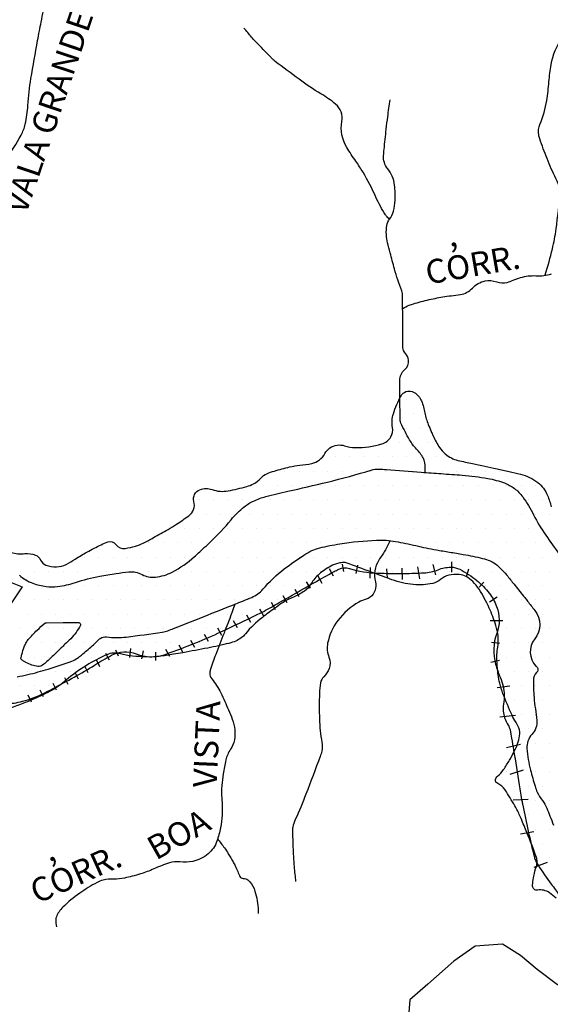
# Model space of a CAD drawing. Units: metres. Extents: x 1785 to 1995, y 7803 to 8100.
# Drawn here: x 1841 to 1857, y 7951 to 7981 of the extents above; entities that cross this region are included whole.
import ezdxf
from ezdxf.enums import TextEntityAlignment as Align

# ---------------------------------------------------------------- set-up
doc = ezdxf.new("R2010")
doc.units = ezdxf.units.M
doc.header["$MEASUREMENT"] = 0
for name, color, linetype, lineweight in [('DRENAGEM', 1, 'Continuous', 0), ('ESTRFERRO', 1, 'Continuous', 0), ('RIO', 1, 'Continuous', 0), ('TEXTO1', 1, 'Continuous', 0), ('TEXTO2', 1, 'Continuous', 0)]:
    doc.layers.add(name, color=color, linetype=linetype, lineweight=lineweight)
doc.styles.add('Style-ENGINEERING', font='ENGINEERING.shx')

msp = doc.modelspace()

# ---------------------------------------------------------------- linework, layer by layer
at = {"layer": 'DRENAGEM', "color": 4, "linetype": 'Continuous', "lineweight": -3, "flags": 128}
for points in [[(1857.267, 7972.876, 0.018667), (1857.485, 7973.663, 0.0246), (1857.599, 7974.272, 0.010068), (1857.726, 7975.373), (1857.726, 7975.373, 0.090742), (1857.716, 7975.497, 0.051469), (1857.593, 7975.813, -0.026069), (1857.321, 7976.422, -0.007489), (1857.096, 7977.031, -0.042143), (1857.067, 7977.143, -0.142966), (1857.104, 7977.467, 0.060281), (1857.312, 7978.199, 0.018174), (1857.381, 7978.77, -0.019697), (1857.447, 7979.296, -0.119268), (1857.792, 7980.111, 0.138599), (1858.063, 7980.826, 0.022976), (1858.078, 7981.179, 0.013438), (1858.059, 7981.782, 0.021687), (1858.036, 7982.002, 0.013296), (1857.974, 7982.358)], [(1840.786, 7976.401, 0.029346), (1841.247, 7977.136, 0.070681), (1841.375, 7977.474, 0.039865), (1841.455, 7978.047, -0.027894), (1841.551, 7978.869), (1841.551, 7978.869, -0.000831), (1841.754, 7980.028), (1841.754, 7980.028, -0.003277), (1841.808, 7980.322, -0.003057), (1841.861, 7980.594), (1841.861, 7980.594, -0.001198), (1842.004, 7981.288, -0.015983)], [(1852.508, 7974.559, -0.006209), (1852.405, 7974.677, -0.031802), (1852.386, 7974.702, -0.040451), (1852.09, 7975.246, 0.029316), (1851.698, 7976.004, 0.020136), (1851.479, 7976.342, -0.015933), (1851.199, 7976.766, -0.187124), (1851.054, 7977.553, 0.274251), (1850.86, 7978.087, 0.038598), (1850.41, 7978.402, -0.026519), (1849.743, 7978.845, -0.001845), (1849.015, 7979.391, -0.021041), (1848.954, 7979.442, -0.017696), (1848.886, 7979.507, -0.002442), (1848.415, 7979.999), (1848.415, 7979.999, -0.011144), (1848.292, 7980.134, -0.005612), (1848.057, 7980.411)], [(1853.596, 7966.834, 0.049578), (1853.585, 7967.13, 0.095597), (1853.535, 7967.277, 0.062051), (1853.332, 7967.549, -0.060149), (1853.121, 7967.829, -0.025489), (1852.858, 7968.342, -0.104523), (1852.828, 7968.481), (1852.828, 7968.481), (1852.824, 7969.117), (1852.821, 7969.648), (1852.821, 7969.648, -0.222399), (1852.969, 7969.971, 0.248844), (1853.088, 7970.269, 0.167359), (1852.993, 7970.473, -0.193228), (1852.918, 7970.655), (1852.918, 7970.655), (1852.914, 7971.355), (1852.908, 7972.216), (1852.908, 7972.216, 0.08717), (1852.879, 7972.379, -0.020291), (1852.66, 7973.053, -0.002866), (1852.526, 7973.545, -0.004643), (1852.447, 7973.85, -0.051047), (1852.411, 7974.101, -0.046118), (1852.426, 7974.381, -0.124885), (1852.505, 7974.57, 0.092705), (1852.626, 7974.816, 0.057129), (1852.679, 7975.15, 0.041486), (1852.661, 7975.614, 0.139678), (1852.447, 7976.122, -0.190746), (1852.326, 7976.514, -0.005965), (1852.343, 7976.705), (1852.343, 7976.705, -0.001854), (1852.408, 7977.318), (1852.408, 7977.318, -0.004724), (1852.453, 7977.702, -0.003484), (1852.523, 7978.221)], [(1852.911, 7971.846, -0.011404), (1853.111, 7971.944, -0.036589), (1853.176, 7971.969, -0.013615), (1853.658, 7972.099, -0.013809), (1854.14, 7972.201, -0.025861), (1854.388, 7972.233, 0.022601), (1854.672, 7972.268, 0.165595), (1855.042, 7972.468, -0.15826), (1855.426, 7972.683, -0.137317), (1855.782, 7972.656, 0.153398), (1856.103, 7972.641, 0.03811), (1856.283, 7972.704, -0.029545), (1856.513, 7972.788, -0.087956), (1856.98, 7972.844, 0.086443), (1857.455, 7972.898, 0.260152)], [(1852.528, 7964.751, -0.034543), (1852.362, 7964.436, -0.008428), (1852.282, 7964.31, 0.006647), (1852.179, 7964.152, 0.204018), (1852.074, 7963.49, -0.288378), (1851.92, 7963.022, -0.119362), (1851.789, 7962.958, 0.075143), (1851.574, 7962.876, 0.100804), (1850.927, 7962.31, 0.114809), (1850.617, 7961.621, 0.1444), (1850.657, 7961.187, -0.183933), (1850.662, 7960.84, -0.116826), (1850.5, 7960.594, 0.161894), (1850.399, 7960.405, 0.035375), (1850.366, 7960.085, 0.014511), (1850.365, 7959.301, 0.039413), (1850.441, 7958.591, -0.104219), (1850.435, 7958.318, -0.030482), (1850.387, 7958.156), (1850.387, 7958.156, -0.004169), (1849.952, 7957.002), (1849.952, 7957.002, -0.013658), (1849.629, 7956.229, 0.046202), (1849.548, 7955.994, 0.066132), (1849.541, 7955.929, 0.005154), (1849.571, 7955.092, 0.010982), (1849.592, 7954.787, 0.007378), (1849.639, 7954.335)], [(1847.782, 7962.811, -0.001367), (1847.7, 7962.577, -0.00577), (1847.679, 7962.521, -0.002986), (1847.45, 7961.927), (1847.45, 7961.927, 0.002698), (1847.196, 7961.269, 0.014288), (1847.031, 7960.795, 0.072181), (1847.014, 7960.696, 0.180811), (1847.074, 7960.527, -0.062464), (1847.348, 7960.102, -0.008521), (1847.589, 7959.578, -0.016473), (1847.7, 7959.301, -0.060559), (1847.777, 7958.966, -0.069156), (1847.767, 7958.665, -0.109646), (1847.649, 7958.376, 0.095894), (1847.505, 7958.051, 0.017354), (1847.424, 7957.625, 0.020992), (1847.383, 7957.27, 0.034037), (1847.382, 7956.882, -0.025662), (1847.389, 7956.368, -0.039036), (1847.343, 7955.977, -0.036268), (1847.232, 7955.569, -0.134286), (1846.966, 7955.185, -0.118826), (1846.496, 7954.951, -0.09073), (1846.1, 7954.934, 0.111872), (1845.779, 7954.906, 0.031066), (1845.302, 7954.721, -0.037248), (1844.902, 7954.571, -0.006078), (1844.642, 7954.498, -0.006913), (1844.412, 7954.441, -0.068494), (1844.086, 7954.41, 0.067154), (1843.753, 7954.379, 0.070447), (1843.569, 7954.308, 0.022244), (1843.039, 7953.981, 0.048747), (1842.521, 7953.55, 0.094501), (1842.326, 7953.259, 0.102485), (1842.308, 7953.168, 0.043601), (1842.328, 7952.953)], [(1847.247, 7955.644, -0.01572), (1847.463, 7955.365, -0.025565), (1847.581, 7955.183, -0.001882), (1847.725, 7954.935, -0.003934), (1847.792, 7954.815, -0.044815), (1847.869, 7954.639, 0.051545), (1847.938, 7954.486, 0.277645), (1848.034, 7954.434, -0.18727), (1848.182, 7954.384, -0.131896), (1848.367, 7954.119, -0.069103), (1848.494, 7953.524, -0.016446), (1848.497, 7953.454, -0.012703), (1848.495, 7953.362)]]:
    msp.add_lwpolyline(points, format="xyb", dxfattribs=at)
at = {"layer": 'DRENAGEM', "color": 4, "linetype": 'Continuous', "lineweight": -3}
msp.add_lwpolyline([(1859.803, 7951.751), (1859.233, 7951.441), (1858.744, 7951.051), (1858.437, 7951.049), (1857.638, 7951.183), (1857.017, 7951.653), (1856.505, 7952.077), (1855.965, 7952.427), (1855.127, 7952.358), (1854.471, 7951.903), (1853.678, 7951.204), (1853.126, 7950.726), (1853.088, 7950.211), (1853.401, 7949.294), (1853.59, 7948.676), (1853.495, 7948.08)], dxfattribs=at)
at = {"layer": 'ESTRFERRO', "color": 81, "linetype": 'Continuous', "lineweight": -3}
for p, q in [((1854.397, 7964.101), (1854.397, 7963.79)), ((1850.792, 7963.661), (1850.671, 7963.885)), ((1851.111, 7963.807), (1851.068, 7964.032)), ((1851.491, 7963.747), (1851.534, 7964.006)), ((1851.913, 7963.609), (1851.93, 7963.928)), ((1852.448, 7963.609), (1852.43, 7963.894)), ((1852.905, 7963.566), (1852.896, 7963.911)), ((1853.366, 7963.946), (1853.42, 7963.581)), ((1853.827, 7964.023), (1853.914, 7963.704)), ((1854.923, 7963.877), (1854.845, 7963.635)), ((1850.447, 7963.445), (1850.326, 7963.669)), ((1849.749, 7963.039), (1849.628, 7963.255)), ((1850.093, 7963.298), (1849.973, 7963.488)), ((1855.388, 7963.48), (1855.242, 7963.333)), ((1849.378, 7962.85), (1849.257, 7963.065)), ((1855.802, 7963.022), (1855.561, 7962.867)), ((1848.662, 7962.444), (1848.541, 7962.66)), ((1849.024, 7962.642), (1848.903, 7962.858)), ((1847.86, 7962.082), (1847.739, 7962.297)), ((1848.265, 7962.254), (1848.145, 7962.47)), ((1855.975, 7962.297), (1855.587, 7962.306)), ((1847.386, 7961.857), (1847.265, 7962.073)), ((1846.558, 7961.486), (1846.437, 7961.702)), ((1846.972, 7961.667), (1846.851, 7961.883)), ((1844.23, 7961.218), (1844.143, 7961.4)), ((1844.574, 7961.184), (1844.6, 7961.452)), ((1845.79, 7961.21), (1845.67, 7961.426)), ((1846.196, 7961.339), (1846.075, 7961.555)), ((1855.871, 7961.607), (1855.621, 7961.641)), ((1843.652, 7960.899), (1843.548, 7961.106)), ((1843.945, 7961.098), (1843.841, 7961.305)), ((1844.937, 7961.141), (1844.988, 7961.383)), ((1845.368, 7961.089), (1845.368, 7961.339)), ((1855.871, 7961.089), (1855.604, 7961.029)), ((1843.298, 7960.709), (1843.195, 7960.917)), ((1842.686, 7960.356), (1842.582, 7960.563)), ((1843.005, 7960.52), (1842.902, 7960.727)), ((1841.936, 7959.976), (1841.832, 7960.183)), ((1842.332, 7960.183), (1842.229, 7960.39)), ((1856.181, 7960.302), (1855.8, 7960.252)), ((1841.565, 7959.821), (1841.461, 7960.028)), ((1856.359, 7959.413), (1855.876, 7959.362)), ((1856.511, 7958.523), (1856.079, 7958.422)), ((1856.587, 7957.736), (1856.181, 7957.608)), ((1856.74, 7956.846), (1856.283, 7956.821)), ((1856.918, 7955.855), (1856.511, 7955.779)), ((1857.324, 7954.914), (1856.918, 7954.762))]:
    msp.add_line(p, q, dxfattribs=at)
at = {"layer": 'ESTRFERRO', "color": 81, "linetype": 'Continuous', "lineweight": -3, "flags": 128}
msp.add_lwpolyline([(1840.77, 7959.772, 0.064236), (1841.292, 7959.842, 0.049018), (1841.936, 7960.085, 0.007042), (1842.204, 7960.223), (1842.204, 7960.223, 0.002789), (1842.875, 7960.583), (1842.875, 7960.583, 0.016623), (1843.491, 7960.945, -0.019534), (1844.016, 7961.249, -0.218321), (1844.764, 7961.292, 0.180345), (1845.658, 7961.277, 0.011159), (1846.59, 7961.631, 0.013371), (1847.353, 7961.964), (1847.353, 7961.964, 0.002063), (1848.486, 7962.501), (1848.486, 7962.501, 0.013114), (1848.662, 7962.591, 0.006369), (1849.133, 7962.856, -0.002813), (1850.194, 7963.462), (1850.194, 7963.462, -0.003416), (1850.812, 7963.805, -0.015005), (1850.955, 7963.878, -0.18815), (1851.286, 7963.9, 0.069808), (1852.141, 7963.758, 0.007912), (1852.972, 7963.75, 0.011231), (1853.558, 7963.767, 0.083287), (1853.99, 7963.863, -0.093615), (1854.377, 7963.94, -0.120353), (1854.655, 7963.875, -0.054311), (1855.178, 7963.534, -0.059423), (1855.554, 7963.144, -0.069873), (1855.779, 7962.74, -0.182174), (1855.785, 7961.916, 0.158342), (1855.749, 7960.977, 0.032368), (1855.891, 7960.576, -0.04782), (1855.979, 7960.302, -0.094896), (1855.992, 7959.76, 0.121747), (1856.026, 7959.336, 0.062549), (1856.131, 7959.116, -0.096265), (1856.19, 7958.967, -0.002933), (1856.235, 7958.719, -0.00201), (1856.298, 7958.355), (1856.298, 7958.355, -0.00301), (1856.47, 7957.294), (1856.47, 7957.294, 0.006188), (1856.556, 7956.778, 0.007361), (1856.579, 7956.665), (1856.579, 7956.665, 0.001055), (1856.747, 7955.878), (1856.747, 7955.878, 0.008137), (1856.933, 7955.079, 0.050117), (1856.978, 7954.954, 0.037647), (1857.045, 7954.838, 0.007087), (1857.451, 7954.257, 0.000748), (1857.702, 7953.911)], format="xyb", dxfattribs=at)
at = {"layer": 'RIO', "color": 4, "linetype": 'Continuous', "lineweight": -3, "ltscale": 4}
for p, q in [((1853.031, 7969.062), (1853.031, 7969.062)), ((1852.812, 7968.625), (1852.812, 7968.625)), ((1853.25, 7968.625), (1853.25, 7968.625)), ((1853.031, 7968.188), (1853.031, 7968.188)), ((1853.469, 7968.188), (1853.469, 7968.188)), ((1852.812, 7967.75), (1852.812, 7967.75)), ((1853.25, 7967.75), (1853.25, 7967.75)), ((1853.688, 7967.75), (1853.688, 7967.75)), ((1850.844, 7967.312), (1850.844, 7967.312)), ((1851.281, 7967.312), (1851.281, 7967.312)), ((1851.719, 7967.312), (1851.719, 7967.312)), ((1852.156, 7967.312), (1852.156, 7967.312)), ((1852.594, 7967.312), (1852.594, 7967.312)), ((1853.031, 7967.312), (1853.031, 7967.312)), ((1853.469, 7967.312), (1853.469, 7967.312)), ((1853.906, 7967.312), (1853.906, 7967.312)), ((1849.312, 7966.875), (1849.312, 7966.875)), ((1849.75, 7966.875), (1849.75, 7966.875)), ((1850.188, 7966.875), (1850.188, 7966.875)), ((1850.625, 7966.875), (1850.625, 7966.875)), ((1851.062, 7966.875), (1851.062, 7966.875)), ((1851.5, 7966.875), (1851.5, 7966.875)), ((1851.938, 7966.875), (1851.938, 7966.875)), ((1852.375, 7966.875), (1852.375, 7966.875)), ((1852.812, 7966.875), (1852.812, 7966.875)), ((1853.25, 7966.875), (1853.25, 7966.875)), ((1853.688, 7966.875), (1853.688, 7966.875)), ((1854.125, 7966.875), (1854.125, 7966.875)), ((1854.562, 7966.875), (1854.562, 7966.875)), ((1855, 7966.875), (1855, 7966.875)), ((1855.438, 7966.875), (1855.438, 7966.875)), ((1855.875, 7966.875), (1855.875, 7966.875)), ((1848.656, 7966.438), (1848.656, 7966.438)), ((1849.094, 7966.438), (1849.094, 7966.438)), ((1849.531, 7966.438), (1849.531, 7966.438)), ((1849.969, 7966.438), (1849.969, 7966.438)), ((1850.406, 7966.438), (1850.406, 7966.438)), ((1850.844, 7966.438), (1850.844, 7966.438)), ((1851.281, 7966.438), (1851.281, 7966.438)), ((1851.719, 7966.438), (1851.719, 7966.438)), ((1852.156, 7966.438), (1852.156, 7966.438)), ((1852.594, 7966.438), (1852.594, 7966.438)), ((1853.031, 7966.438), (1853.031, 7966.438)), ((1853.469, 7966.438), (1853.469, 7966.438)), ((1853.906, 7966.438), (1853.906, 7966.438)), ((1854.344, 7966.438), (1854.344, 7966.438)), ((1854.781, 7966.438), (1854.781, 7966.438)), ((1855.219, 7966.438), (1855.219, 7966.438)), ((1855.656, 7966.438), (1855.656, 7966.438)), ((1856.094, 7966.438), (1856.094, 7966.438)), ((1856.531, 7966.438), (1856.531, 7966.438)), ((1856.969, 7966.438), (1856.969, 7966.438)), ((1846.688, 7966), (1846.688, 7966)), ((1847.125, 7966), (1847.125, 7966)), ((1847.562, 7966), (1847.562, 7966)), ((1848, 7966), (1848, 7966)), ((1848.438, 7966), (1848.438, 7966)), ((1848.875, 7966), (1848.875, 7966)), ((1849.312, 7966), (1849.312, 7966)), ((1849.75, 7966), (1849.75, 7966)), ((1850.188, 7966), (1850.188, 7966)), ((1850.625, 7966), (1850.625, 7966)), ((1851.062, 7966), (1851.062, 7966)), ((1851.5, 7966), (1851.5, 7966)), ((1851.938, 7966), (1851.938, 7966)), ((1852.375, 7966), (1852.375, 7966)), ((1852.812, 7966), (1852.812, 7966)), ((1853.25, 7966), (1853.25, 7966)), ((1853.688, 7966), (1853.688, 7966)), ((1854.125, 7966), (1854.125, 7966)), ((1854.562, 7966), (1854.562, 7966)), ((1855, 7966), (1855, 7966)), ((1855.438, 7966), (1855.438, 7966)), ((1855.875, 7966), (1855.875, 7966)), ((1856.312, 7966), (1856.312, 7966)), ((1856.75, 7966), (1856.75, 7966)), ((1857.188, 7966), (1857.188, 7966)), ((1846.469, 7965.562), (1846.469, 7965.562)), ((1846.906, 7965.562), (1846.906, 7965.562)), ((1847.344, 7965.562), (1847.344, 7965.562)), ((1847.781, 7965.562), (1847.781, 7965.562)), ((1848.219, 7965.562), (1848.219, 7965.562)), ((1848.656, 7965.562), (1848.656, 7965.562)), ((1849.094, 7965.562), (1849.094, 7965.562)), ((1849.531, 7965.562), (1849.531, 7965.562)), ((1849.969, 7965.562), (1849.969, 7965.562)), ((1850.406, 7965.562), (1850.406, 7965.562)), ((1850.844, 7965.562), (1850.844, 7965.562)), ((1851.281, 7965.562), (1851.281, 7965.562)), ((1851.719, 7965.562), (1851.719, 7965.562)), ((1852.156, 7965.562), (1852.156, 7965.562)), ((1852.594, 7965.562), (1852.594, 7965.562)), ((1853.031, 7965.562), (1853.031, 7965.562)), ((1853.469, 7965.562), (1853.469, 7965.562)), ((1853.906, 7965.562), (1853.906, 7965.562)), ((1854.344, 7965.562), (1854.344, 7965.562)), ((1854.781, 7965.562), (1854.781, 7965.562)), ((1855.219, 7965.562), (1855.219, 7965.562)), ((1855.656, 7965.562), (1855.656, 7965.562)), ((1856.094, 7965.562), (1856.094, 7965.562)), ((1856.531, 7965.562), (1856.531, 7965.562)), ((1856.969, 7965.562), (1856.969, 7965.562)), ((1857.406, 7965.562), (1857.406, 7965.562)), ((1845.812, 7965.125), (1845.812, 7965.125)), ((1846.25, 7965.125), (1846.25, 7965.125)), ((1846.688, 7965.125), (1846.688, 7965.125)), ((1847.125, 7965.125), (1847.125, 7965.125)), ((1847.562, 7965.125), (1847.562, 7965.125)), ((1848, 7965.125), (1848, 7965.125)), ((1848.438, 7965.125), (1848.438, 7965.125)), ((1848.875, 7965.125), (1848.875, 7965.125)), ((1849.312, 7965.125), (1849.312, 7965.125)), ((1849.75, 7965.125), (1849.75, 7965.125)), ((1850.188, 7965.125), (1850.188, 7965.125)), ((1850.625, 7965.125), (1850.625, 7965.125)), ((1851.062, 7965.125), (1851.062, 7965.125)), ((1851.5, 7965.125), (1851.5, 7965.125)), ((1851.938, 7965.125), (1851.938, 7965.125)), ((1852.375, 7965.125), (1852.375, 7965.125)), ((1852.812, 7965.125), (1852.812, 7965.125)), ((1853.25, 7965.125), (1853.25, 7965.125)), ((1853.688, 7965.125), (1853.688, 7965.125)), ((1854.125, 7965.125), (1854.125, 7965.125)), ((1854.562, 7965.125), (1854.562, 7965.125)), ((1855, 7965.125), (1855, 7965.125)), ((1855.438, 7965.125), (1855.438, 7965.125)), ((1855.875, 7965.125), (1855.875, 7965.125)), ((1856.312, 7965.125), (1856.312, 7965.125)), ((1856.75, 7965.125), (1856.75, 7965.125)), ((1857.188, 7965.125), (1857.188, 7965.125)), ((1843.844, 7964.688), (1843.844, 7964.688)), ((1845.156, 7964.688), (1845.156, 7964.688)), ((1845.594, 7964.688), (1845.594, 7964.688)), ((1846.031, 7964.688), (1846.031, 7964.688)), ((1846.469, 7964.688), (1846.469, 7964.688)), ((1846.906, 7964.688), (1846.906, 7964.688)), ((1847.344, 7964.688), (1847.344, 7964.688)), ((1847.781, 7964.688), (1847.781, 7964.688)), ((1848.219, 7964.688), (1848.219, 7964.688)), ((1848.656, 7964.688), (1848.656, 7964.688)), ((1849.094, 7964.688), (1849.094, 7964.688)), ((1849.531, 7964.688), (1849.531, 7964.688)), ((1849.969, 7964.688), (1849.969, 7964.688)), ((1850.406, 7964.688), (1850.406, 7964.688)), ((1850.844, 7964.688), (1850.844, 7964.688)), ((1851.281, 7964.688), (1851.281, 7964.688)), ((1851.719, 7964.688), (1851.719, 7964.688)), ((1852.156, 7964.688), (1852.156, 7964.688)), ((1852.594, 7964.688), (1852.594, 7964.688)), ((1853.031, 7964.688), (1853.031, 7964.688)), ((1853.469, 7964.688), (1853.469, 7964.688)), ((1853.906, 7964.688), (1853.906, 7964.688)), ((1854.344, 7964.688), (1854.344, 7964.688)), ((1854.781, 7964.688), (1854.781, 7964.688)), ((1855.219, 7964.688), (1855.219, 7964.688)), ((1855.656, 7964.688), (1855.656, 7964.688)), ((1856.094, 7964.688), (1856.094, 7964.688)), ((1856.531, 7964.688), (1856.531, 7964.688)), ((1856.969, 7964.688), (1856.969, 7964.688)), ((1857.406, 7964.688), (1857.406, 7964.688)), ((1841.438, 7964.25), (1841.438, 7964.25)), ((1843.188, 7964.25), (1843.188, 7964.25)), ((1843.625, 7964.25), (1843.625, 7964.25)), ((1844.062, 7964.25), (1844.062, 7964.25)), ((1844.5, 7964.25), (1844.5, 7964.25)), ((1844.938, 7964.25), (1844.938, 7964.25)), ((1845.375, 7964.25), (1845.375, 7964.25)), ((1845.812, 7964.25), (1845.812, 7964.25)), ((1846.25, 7964.25), (1846.25, 7964.25)), ((1846.688, 7964.25), (1846.688, 7964.25)), ((1847.125, 7964.25), (1847.125, 7964.25)), ((1847.562, 7964.25), (1847.562, 7964.25)), ((1848, 7964.25), (1848, 7964.25)), ((1848.438, 7964.25), (1848.438, 7964.25)), ((1848.875, 7964.25), (1848.875, 7964.25)), ((1849.312, 7964.25), (1849.312, 7964.25)), ((1849.75, 7964.25), (1849.75, 7964.25)), ((1850.188, 7964.25), (1850.188, 7964.25)), ((1850.625, 7964.25), (1850.625, 7964.25)), ((1851.062, 7964.25), (1851.062, 7964.25)), ((1851.5, 7964.25), (1851.5, 7964.25)), ((1851.938, 7964.25), (1851.938, 7964.25)), ((1852.375, 7964.25), (1852.375, 7964.25)), ((1852.812, 7964.25), (1852.812, 7964.25)), ((1853.25, 7964.25), (1853.25, 7964.25)), ((1853.688, 7964.25), (1853.688, 7964.25)), ((1854.125, 7964.25), (1854.125, 7964.25)), ((1854.562, 7964.25), (1854.562, 7964.25)), ((1855, 7964.25), (1855, 7964.25)), ((1855.438, 7964.25), (1855.438, 7964.25)), ((1855.875, 7964.25), (1855.875, 7964.25)), ((1856.312, 7964.25), (1856.312, 7964.25)), ((1856.75, 7964.25), (1856.75, 7964.25)), ((1857.188, 7964.25), (1857.188, 7964.25)), ((1841.219, 7963.812), (1841.219, 7963.812)), ((1841.656, 7963.812), (1841.656, 7963.812)), ((1842.094, 7963.812), (1842.094, 7963.812)), ((1842.531, 7963.812), (1842.531, 7963.812)), ((1842.969, 7963.812), (1842.969, 7963.812)), ((1843.406, 7963.812), (1843.406, 7963.812)), ((1843.844, 7963.812), (1843.844, 7963.812)), ((1844.281, 7963.812), (1844.281, 7963.812)), ((1844.719, 7963.812), (1844.719, 7963.812)), ((1845.156, 7963.812), (1845.156, 7963.812)), ((1845.594, 7963.812), (1845.594, 7963.812)), ((1846.031, 7963.812), (1846.031, 7963.812)), ((1846.469, 7963.812), (1846.469, 7963.812)), ((1846.906, 7963.812), (1846.906, 7963.812)), ((1847.344, 7963.812), (1847.344, 7963.812)), ((1847.781, 7963.812), (1847.781, 7963.812)), ((1848.219, 7963.812), (1848.219, 7963.812)), ((1848.656, 7963.812), (1848.656, 7963.812)), ((1849.094, 7963.812), (1849.094, 7963.812)), ((1849.531, 7963.812), (1849.531, 7963.812)), ((1849.969, 7963.812), (1849.969, 7963.812)), ((1850.406, 7963.812), (1850.406, 7963.812)), ((1852.156, 7963.812), (1852.156, 7963.812)), ((1852.594, 7963.812), (1852.594, 7963.812)), ((1853.031, 7963.812), (1853.031, 7963.812)), ((1853.469, 7963.812), (1853.469, 7963.812)), ((1853.906, 7963.812), (1853.906, 7963.812)), ((1854.344, 7963.812), (1854.344, 7963.812)), ((1854.781, 7963.812), (1854.781, 7963.812)), ((1855.219, 7963.812), (1855.219, 7963.812)), ((1855.656, 7963.812), (1855.656, 7963.812)), ((1856.094, 7963.812), (1856.094, 7963.812)), ((1856.531, 7963.812), (1856.531, 7963.812)), ((1856.969, 7963.812), (1856.969, 7963.812)), ((1857.406, 7963.812), (1857.406, 7963.812)), ((1841.438, 7963.375), (1841.438, 7963.375)), ((1841.875, 7963.375), (1841.875, 7963.375)), ((1842.312, 7963.375), (1842.312, 7963.375)), ((1842.75, 7963.375), (1842.75, 7963.375)), ((1843.188, 7963.375), (1843.188, 7963.375)), ((1843.625, 7963.375), (1843.625, 7963.375)), ((1844.062, 7963.375), (1844.062, 7963.375)), ((1844.5, 7963.375), (1844.5, 7963.375)), ((1844.938, 7963.375), (1844.938, 7963.375)), ((1845.375, 7963.375), (1845.375, 7963.375)), ((1845.812, 7963.375), (1845.812, 7963.375)), ((1846.25, 7963.375), (1846.25, 7963.375)), ((1846.688, 7963.375), (1846.688, 7963.375)), ((1847.125, 7963.375), (1847.125, 7963.375)), ((1847.562, 7963.375), (1847.562, 7963.375)), ((1848, 7963.375), (1848, 7963.375)), ((1848.438, 7963.375), (1848.438, 7963.375)), ((1848.875, 7963.375), (1848.875, 7963.375)), ((1849.312, 7963.375), (1849.312, 7963.375)), ((1849.75, 7963.375), (1849.75, 7963.375)), ((1855.438, 7963.375), (1855.438, 7963.375)), ((1855.875, 7963.375), (1855.875, 7963.375)), ((1856.312, 7963.375), (1856.312, 7963.375)), ((1856.75, 7963.375), (1856.75, 7963.375)), ((1857.188, 7963.375), (1857.188, 7963.375)), ((1841.219, 7962.938), (1841.219, 7962.938)), ((1841.656, 7962.938), (1841.656, 7962.938)), ((1842.094, 7962.938), (1842.094, 7962.938)), ((1842.531, 7962.938), (1842.531, 7962.938)), ((1842.969, 7962.938), (1842.969, 7962.938)), ((1843.406, 7962.938), (1843.406, 7962.938)), ((1843.844, 7962.938), (1843.844, 7962.938)), ((1844.281, 7962.938), (1844.281, 7962.938)), ((1844.719, 7962.938), (1844.719, 7962.938)), ((1845.156, 7962.938), (1845.156, 7962.938)), ((1845.594, 7962.938), (1845.594, 7962.938)), ((1846.031, 7962.938), (1846.031, 7962.938)), ((1846.469, 7962.938), (1846.469, 7962.938)), ((1846.906, 7962.938), (1846.906, 7962.938)), ((1847.344, 7962.938), (1847.344, 7962.938)), ((1847.781, 7962.938), (1847.781, 7962.938)), ((1848.219, 7962.938), (1848.219, 7962.938)), ((1848.656, 7962.938), (1848.656, 7962.938)), ((1849.094, 7962.938), (1849.094, 7962.938)), ((1855.656, 7962.938), (1855.656, 7962.938)), ((1856.094, 7962.938), (1856.094, 7962.938)), ((1856.531, 7962.938), (1856.531, 7962.938)), ((1856.969, 7962.938), (1856.969, 7962.938)), ((1857.406, 7962.938), (1857.406, 7962.938)), ((1841.438, 7962.5), (1841.438, 7962.5)), ((1841.875, 7962.5), (1841.875, 7962.5)), ((1842.312, 7962.5), (1842.312, 7962.5)), ((1842.75, 7962.5), (1842.75, 7962.5)), ((1843.188, 7962.5), (1843.188, 7962.5)), ((1843.625, 7962.5), (1843.625, 7962.5)), ((1844.062, 7962.5), (1844.062, 7962.5)), ((1844.5, 7962.5), (1844.5, 7962.5)), ((1844.938, 7962.5), (1844.938, 7962.5)), ((1845.375, 7962.5), (1845.375, 7962.5)), ((1845.812, 7962.5), (1845.812, 7962.5)), ((1846.25, 7962.5), (1846.25, 7962.5)), ((1846.688, 7962.5), (1846.688, 7962.5)), ((1847.125, 7962.5), (1847.125, 7962.5)), ((1847.562, 7962.5), (1847.562, 7962.5)), ((1848, 7962.5), (1848, 7962.5)), ((1848.438, 7962.5), (1848.438, 7962.5)), ((1855.875, 7962.5), (1855.875, 7962.5)), ((1856.312, 7962.5), (1856.312, 7962.5)), ((1856.75, 7962.5), (1856.75, 7962.5)), ((1857.188, 7962.5), (1857.188, 7962.5)), ((1841.219, 7962.062), (1841.219, 7962.062)), ((1841.656, 7962.062), (1841.656, 7962.062)), ((1842.094, 7962.062), (1842.094, 7962.062)), ((1842.531, 7962.062), (1842.531, 7962.062)), ((1842.969, 7962.062), (1842.969, 7962.062)), ((1843.406, 7962.062), (1843.406, 7962.062)), ((1843.844, 7962.062), (1843.844, 7962.062)), ((1844.281, 7962.062), (1844.281, 7962.062)), ((1844.719, 7962.062), (1844.719, 7962.062)), ((1845.156, 7962.062), (1845.156, 7962.062)), ((1845.594, 7962.062), (1845.594, 7962.062)), ((1846.031, 7962.062), (1846.031, 7962.062)), ((1846.469, 7962.062), (1846.469, 7962.062)), ((1846.906, 7962.062), (1846.906, 7962.062)), ((1847.344, 7962.062), (1847.344, 7962.062)), ((1847.781, 7962.062), (1847.781, 7962.062)), ((1848.219, 7962.062), (1848.219, 7962.062)), ((1856.094, 7962.062), (1856.094, 7962.062)), ((1856.531, 7962.062), (1856.531, 7962.062)), ((1856.969, 7962.062), (1856.969, 7962.062)), ((1857.406, 7962.062), (1857.406, 7962.062)), ((1841.438, 7961.625), (1841.438, 7961.625)), ((1841.875, 7961.625), (1841.875, 7961.625)), ((1842.312, 7961.625), (1842.312, 7961.625)), ((1842.75, 7961.625), (1842.75, 7961.625)), ((1843.188, 7961.625), (1843.188, 7961.625)), ((1843.625, 7961.625), (1843.625, 7961.625)), ((1844.062, 7961.625), (1844.062, 7961.625)), ((1844.5, 7961.625), (1844.5, 7961.625)), ((1844.938, 7961.625), (1844.938, 7961.625)), ((1845.375, 7961.625), (1845.375, 7961.625)), ((1845.812, 7961.625), (1845.812, 7961.625)), ((1846.25, 7961.625), (1846.25, 7961.625)), ((1846.688, 7961.625), (1846.688, 7961.625)), ((1847.125, 7961.625), (1847.125, 7961.625)), ((1847.562, 7961.625), (1847.562, 7961.625)), ((1855.875, 7961.625), (1855.875, 7961.625)), ((1856.312, 7961.625), (1856.312, 7961.625)), ((1856.75, 7961.625), (1856.75, 7961.625)), ((1857.188, 7961.625), (1857.188, 7961.625)), ((1841.219, 7961.188), (1841.219, 7961.188)), ((1841.656, 7961.188), (1841.656, 7961.188)), ((1842.094, 7961.188), (1842.094, 7961.188)), ((1842.531, 7961.188), (1842.531, 7961.188)), ((1842.969, 7961.188), (1842.969, 7961.188)), ((1843.406, 7961.188), (1843.406, 7961.188)), ((1856.094, 7961.188), (1856.094, 7961.188)), ((1856.531, 7961.188), (1856.531, 7961.188)), ((1856.969, 7961.188), (1856.969, 7961.188)), ((1857.406, 7961.188), (1857.406, 7961.188)), ((1841.438, 7960.75), (1841.438, 7960.75)), ((1841.875, 7960.75), (1841.875, 7960.75)), ((1842.312, 7960.75), (1842.312, 7960.75)), ((1842.75, 7960.75), (1842.75, 7960.75)), ((1855.875, 7960.75), (1855.875, 7960.75)), ((1856.312, 7960.75), (1856.312, 7960.75)), ((1856.75, 7960.75), (1856.75, 7960.75)), ((1857.188, 7960.75), (1857.188, 7960.75)), ((1841.219, 7960.312), (1841.219, 7960.312)), ((1841.656, 7960.312), (1841.656, 7960.312)), ((1842.094, 7960.312), (1842.094, 7960.312)), ((1856.094, 7960.312), (1856.094, 7960.312)), ((1856.531, 7960.312), (1856.531, 7960.312)), ((1856.969, 7960.312), (1856.969, 7960.312)), ((1857.406, 7960.312), (1857.406, 7960.312)), ((1841.438, 7959.875), (1841.438, 7959.875)), ((1856.312, 7959.875), (1856.312, 7959.875)), ((1856.75, 7959.875), (1856.75, 7959.875)), ((1857.188, 7959.875), (1857.188, 7959.875)), ((1856.531, 7959.438), (1856.531, 7959.438)), ((1856.969, 7959.438), (1856.969, 7959.438)), ((1857.406, 7959.438), (1857.406, 7959.438)), ((1856.75, 7959), (1856.75, 7959)), ((1857.188, 7959), (1857.188, 7959)), ((1856.531, 7958.562), (1856.531, 7958.562)), ((1856.969, 7958.562), (1856.969, 7958.562)), ((1857.406, 7958.562), (1857.406, 7958.562)), ((1856.312, 7958.125), (1856.312, 7958.125)), ((1856.75, 7958.125), (1856.75, 7958.125)), ((1857.188, 7958.125), (1857.188, 7958.125)), ((1856.094, 7957.688), (1856.094, 7957.688)), ((1856.531, 7957.688), (1856.531, 7957.688)), ((1856.969, 7957.688), (1856.969, 7957.688)), ((1857.406, 7957.688), (1857.406, 7957.688)), ((1856.312, 7957.25), (1856.312, 7957.25)), ((1856.75, 7957.25), (1856.75, 7957.25)), ((1857.188, 7957.25), (1857.188, 7957.25)), ((1856.531, 7956.812), (1856.531, 7956.812)), ((1856.969, 7956.812), (1856.969, 7956.812)), ((1857.406, 7956.812), (1857.406, 7956.812)), ((1856.75, 7956.375), (1856.75, 7956.375)), ((1857.188, 7956.375), (1857.188, 7956.375)), ((1856.969, 7955.938), (1856.969, 7955.938)), ((1857.406, 7955.938), (1857.406, 7955.938)), ((1857.188, 7955.5), (1857.188, 7955.5)), ((1857.406, 7955.062), (1857.406, 7955.062)), ((1857.188, 7954.625), (1857.188, 7954.625)), ((1856.969, 7954.188), (1856.969, 7954.188)), ((1857.406, 7954.188), (1857.406, 7954.188))]:
    msp.add_line(p, q, dxfattribs=at)
at = {"layer": 'RIO', "color": 4, "linetype": 'Continuous', "lineweight": -3, "flags": 128}
for points in [[(1861.073, 7953.948, 0.000005), (1861.645, 7953.075)], [(1841.199, 7963.695, 0.093315), (1841.608, 7963.449, 0.056553), (1842.011, 7963.349, 0.066091), (1842.366, 7963.349, 0.045674), (1842.909, 7963.473, -0.033046), (1843.654, 7963.664, -0.008763), (1844.152, 7963.748, -0.011387), (1844.537, 7963.797, -0.152265), (1844.948, 7963.714, 0.154427), (1845.354, 7963.634, 0.093608), (1845.867, 7963.792, 0.061028), (1846.541, 7964.26, 0.002823), (1846.806, 7964.5, 0.003575), (1847.012, 7964.691, 0.032246), (1847.666, 7965.391, -0.054954), (1848.069, 7965.785, -0.055713), (1848.354, 7965.961, -0.047168), (1848.726, 7966.096, -0.007994), (1849.399, 7966.258), (1849.399, 7966.258, 0.004457), (1850.608, 7966.541, 0.01413), (1851.95, 7966.908, -0.083499), (1852.184, 7966.938, -0.011083), (1852.417, 7966.924, 0.002436), (1853.474, 7966.843), (1853.474, 7966.843, 0.000297), (1854.09, 7966.798), (1854.09, 7966.798, -0.000286), (1854.73, 7966.752), (1854.73, 7966.752, -0.027943), (1855.512, 7966.651, -0.041865), (1856.021, 7966.512, -0.074852), (1856.324, 7966.346, -0.071225), (1856.578, 7966.087, -0.045433), (1856.912, 7965.537, 0.040688), (1857.28, 7964.918), (1857.28, 7964.918, 0.000497), (1857.701, 7964.325)], [(1841.129, 7960.595, 0.02524), (1841.456, 7960.658, 0.01305), (1842.076, 7960.826, 0.016164), (1842.804, 7961.071, 0.064078), (1842.976, 7961.162, 0.020215), (1843.098, 7961.256, 0.007277), (1843.424, 7961.535, 0.025016), (1843.585, 7961.692, -0.052842), (1843.666, 7961.762, -0.186919), (1843.863, 7961.81, 0.061328), (1844.463, 7961.807, 0.008369), (1845.562, 7961.955, 0.052339), (1845.734, 7962, 0.003631), (1845.908, 7962.067), (1845.908, 7962.067, 0.000607), (1846.945, 7962.476), (1846.945, 7962.476, 0.00101), (1848.041, 7962.912), (1848.041, 7962.912, 0.00433), (1848.295, 7963.017, 0.118305), (1848.64, 7963.27, -0.056043), (1849.29, 7963.885, -0.014341), (1849.889, 7964.309, -0.038028), (1850.13, 7964.445, -0.049766), (1850.374, 7964.53, -0.020398), (1850.991, 7964.653, -0.027942), (1852.111, 7964.765, -0.054373), (1852.69, 7964.727, -0.015), (1853.316, 7964.598, 0.015048), (1853.94, 7964.469, 0.002615), (1854.337, 7964.402), (1854.337, 7964.402, -0.002435), (1854.762, 7964.33), (1854.762, 7964.33, -0.015675), (1855.348, 7964.209, -0.037777), (1855.585, 7964.133, -0.08402), (1855.793, 7964.004, -0.043396), (1856.12, 7963.662, -0.000547), (1856.343, 7963.382, -0.000414), (1856.638, 7963.012), (1856.638, 7963.012, -0.000857), (1856.723, 7962.905), (1856.723, 7962.905, -0.000322), (1856.947, 7962.621), (1856.947, 7962.621, -0.347782), (1856.945, 7961.747, 0.373615), (1856.981, 7960.921, 0.030044), (1857.011, 7960.893, -0.078652), (1857.022, 7960.881, -0.356313), (1857.003, 7960.723, 0.204715), (1856.903, 7960.487, 0.008916), (1856.908, 7960.243, 0.007513), (1856.924, 7959.955, 0.026642), (1856.966, 7959.61, -0.026421), (1857.009, 7959.262, -0.206103), (1856.858, 7958.829, 0.207392), (1856.708, 7958.398, 0.022034), (1856.748, 7958.067, 0.021939), (1856.816, 7957.74, 0.011583), (1856.955, 7957.245, 0.031), (1857.023, 7957.065, 0.061699), (1857.178, 7956.809, -0.068202), (1857.315, 7956.575, -0.006561), (1857.411, 7956.337, 0.005692), (1857.521, 7956.062, 0.003426)], [(1841.239, 7961.138, -0.008356), (1841.257, 7961.226, -0.015593), (1841.269, 7961.272, -0.015146), (1841.346, 7961.508, -0.030593), (1841.394, 7961.62, -0.062381), (1841.466, 7961.727, -0.02009), (1841.739, 7962.015, -0.02381), (1841.977, 7962.227, -0.169662), (1842.021, 7962.243), (1842.021, 7962.243), (1842.535, 7962.246), (1843.009, 7962.249), (1843.009, 7962.249, -0.559076), (1843.061, 7962.166, -0.082474), (1842.764, 7961.756, -0.002371), (1842.588, 7961.584, -0.0018), (1842.356, 7961.36, -0.004541), (1842.03, 7961.054, -0.012507), (1841.907, 7960.947, -0.214762), (1841.765, 7960.907, -0.078966), (1841.398, 7961.025, -0.037779), (1841.322, 7961.071, -0.031665), (1841.239, 7961.138)]]:
    msp.add_lwpolyline(points, format="xyb", dxfattribs=at)
at = {"layer": 'RIO', "color": 4, "linetype": 'Continuous', "lineweight": -3}
msp.add_lwpolyline([(1836.143, 7964.605), (1836.286, 7964.727), (1836.512, 7964.688), (1836.923, 7964.61), (1837.438, 7964.59), (1838.011, 7964.49), (1838.706, 7964.269), (1839.326, 7964.128), (1839.795, 7964.009), (1840.392, 7963.788), (1840.723, 7963.564), (1841.279, 7963.342), (1840.953, 7962.849), (1840.173, 7962.763), (1839.253, 7962.879), (1838.165, 7963.033), (1837.446, 7963.399), (1836.517, 7963.908), (1836.353, 7964.196), (1836.248, 7964.478), (1836.142, 7964.646)], dxfattribs=at)
at = {"layer": 'TEXTO2', "color": 3, "linetype": 'Continuous', "lineweight": -3, "flags": 128}
for points in [[(1840.943, 7964.387, 0.092589), (1841.361, 7964.354, -0.120014), (1841.684, 7964.311, -0.191271), (1841.846, 7964.159, 0.189682), (1842.009, 7964.006, 0.1035), (1842.332, 7963.95, 0.111158), (1842.628, 7964.027, 0.024579), (1842.901, 7964.186, -0.018485), (1843.262, 7964.401, -0.011553), (1843.696, 7964.627, -0.026099), (1843.896, 7964.712, -0.338805), (1844.147, 7964.633, 0.282841), (1844.429, 7964.513, 0.035833), (1844.743, 7964.583, 0.044832), (1844.983, 7964.678, 0.008417), (1845.293, 7964.842, 0.005785), (1845.738, 7965.094, 0.013342), (1846.002, 7965.257, 0.009302), (1846.371, 7965.508, 0.314341), (1846.53, 7965.951, -0.386189), (1846.713, 7966.308, -0.177329), (1847.084, 7966.312, 0.132054), (1847.575, 7966.273, 0.020751), (1848.147, 7966.405, 0.055056), (1848.354, 7966.486, 0.089438), (1848.575, 7966.66, -0.109327), (1848.762, 7966.795, -0.029517), (1848.99, 7966.878, -0.014801), (1849.455, 7967.002, -0.033596), (1849.769, 7967.054, 0.029131), (1850.131, 7967.11, 0.219435), (1850.53, 7967.411, -0.242171), (1850.908, 7967.67, -0.110733), (1851.131, 7967.649, 0.073225), (1851.463, 7967.593, 0.079631), (1852.274, 7967.705, 0.191271), (1852.548, 7967.924, 0.172958), (1852.598, 7968.204, -0.115099), (1852.625, 7968.624, -0.055408), (1852.86, 7969.176, -0.175118), (1853.008, 7969.303, -0.230152), (1853.26, 7969.28, -0.164173), (1853.484, 7969.017, -0.04959), (1853.588, 7968.652, 0.051481), (1853.691, 7968.301, 0.003724), (1853.779, 7968.088, 0.005906), (1853.837, 7967.955, 0.042423), (1854.037, 7967.597, 0.066759), (1854.211, 7967.402, 0.058757), (1854.398, 7967.276, 0.061931), (1854.6, 7967.202, 0.005692), (1855.043, 7967.105, -0.003376), (1855.792, 7966.944, -0.001255), (1856.162, 7966.861), (1856.162, 7966.861, -0.001333), (1856.51, 7966.781), (1856.51, 7966.781, -0.109708), (1857.038, 7966.528, -0.1304), (1857.335, 7966.133, -0.037274), (1857.45, 7965.779, 0.036551)], [(1857.599, 7953.826, 0.029279), (1857.395, 7953.991, 0.202165), (1857.029, 7954.074, -0.457371), (1856.879, 7954.196, -0.03886), (1856.883, 7954.282, -0.014994), (1856.918, 7954.503, -0.03839), (1856.996, 7954.796, 0.086119), (1857.019, 7954.931, 0.082349), (1856.995, 7955.074, 0.014691), (1856.707, 7955.831, 0.002303), (1856.527, 7956.26), (1856.527, 7956.26, 0.005933), (1856.455, 7956.425, 0.025206), (1856.339, 7956.649, 0.011068), (1856.039, 7957.139, 0.152316), (1855.815, 7957.327, -0.351053), (1855.748, 7957.45, -0.181648), (1855.81, 7957.554, 0.078416), (1855.995, 7957.758, 0.012868), (1856.172, 7958.043, 0.013945), (1856.321, 7958.315, 0.070388), (1856.483, 7958.784, 0.141664), (1856.461, 7959.033, 0.056141), (1856.374, 7959.198, -0.041397), (1856.251, 7959.419, -0.015686), (1855.975, 7960.074, -0.032807), (1855.874, 7960.399, -0.027454), (1855.829, 7960.65, -0.01634), (1855.789, 7961.075, -0.05902), (1855.813, 7961.493, 0.071424), (1855.825, 7961.839, 0.049592), (1855.757, 7962.16, 0.028501), (1855.553, 7962.693, 0.018012), (1855.404, 7962.996, 0.019246), (1855.243, 7963.269, 0.05718), (1855.055, 7963.499, 0.06576), (1854.848, 7963.654, 0.110291), (1854.64, 7963.716, 0.072959), (1854.315, 7963.691, 0.123694), (1854.068, 7963.566, -0.126347), (1853.826, 7963.445, -0.075606), (1853.234, 7963.409, -0.066361), (1852.576, 7963.558, -0.000815), (1852.297, 7963.663), (1852.297, 7963.663, 0.000894), (1852.043, 7963.757), (1852.043, 7963.757, 0.001259), (1851.279, 7964.039), (1851.279, 7964.039, 0.00786), (1851.156, 7964.081, 0.103034), (1851.112, 7964.086, 0.028457), (1850.954, 7964.063, 0.076686), (1850.712, 7963.972, 0.046051), (1850.36, 7963.729, 0.090901), (1850.118, 7963.438, -0.113133), (1849.913, 7963.212, -0.05677), (1849.569, 7963.027, 0.055213), (1849.215, 7962.838, 0.006924), (1848.994, 7962.681, 0.004049), (1848.623, 7962.406, 0.061293), (1848.105, 7961.906, -0.121487), (1847.812, 7961.684, -0.040878), (1847.601, 7961.613, -0.013665), (1846.952, 7961.47), (1846.952, 7961.47, -0.001856), (1846.194, 7961.328), (1846.194, 7961.328, -0.004895), (1845.906, 7961.279, -0.008304), (1845.464, 7961.214, -0.017049), (1845.248, 7961.193, -0.025263), (1845.169, 7961.193, -0.004844), (1844.756, 7961.214, -0.051001), (1844.367, 7961.277, 0.069561), (1844.079, 7961.313, 0.102379), (1843.863, 7961.265, 0.032061), (1843.243, 7960.938, 0.0399), (1842.621, 7960.484, -0.052408), (1842.138, 7960.15, -0.01957), (1841.852, 7960.008, -0.010461), (1841.302, 7959.775, -0.037662), (1840.505, 7959.524, -0.117556)]]:
    msp.add_lwpolyline(points, format="xyb", dxfattribs=at)

# ---------------------------------------------------------------- texts
at = {"layer": 'TEXTO1', "color": 7, "linetype": 'Continuous', "lineweight": -3, "style": 'Style-ENGINEERING'}
for s, rotation, p in [('VALA GRANDE', 71.2864, (1842.433, 7977.74)), ('CORR.', 9.8932, (1855.112, 7972.825)), (',', 9.8932, (1854.478, 7973.741)), ('VISTA', 87.5231, (1847.283, 7958.522)), ('BOA', 29.4982, (1846.24, 7955.462)), ('CORR.', 24.1364, (1843.066, 7954.24)), (',', 24.1364, (1842.226, 7954.972))]:
    msp.add_text(s, height=0.729, rotation=rotation, dxfattribs=at).set_placement(p, align=Align.CENTER)

doc.saveas('drawing.dxf')
